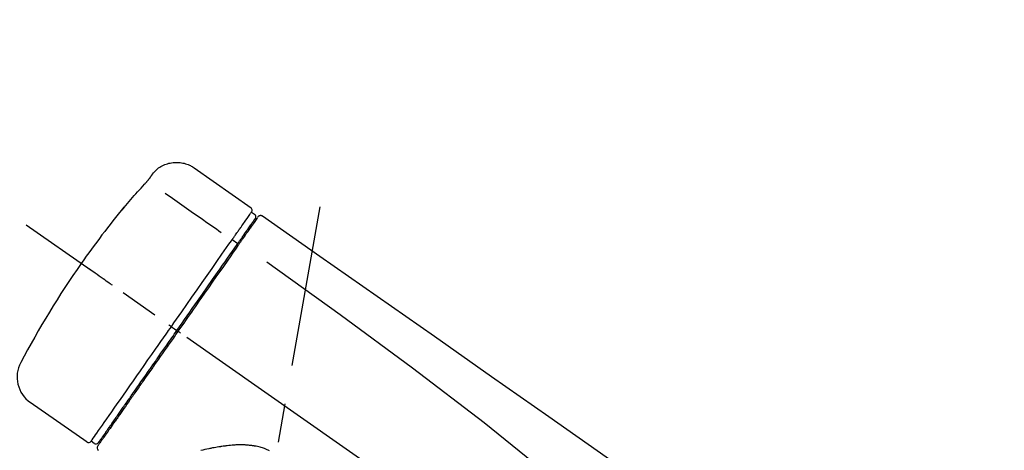
# Model space of a CAD drawing. Extents: x 27948 to 54421, y -33073 to -24203.
# Drawn here: x 47834 to 47992, y -29961 to -29892 of the extents above; entities that cross this region are included whole.
import ezdxf

# ---------------------------------------------------------------- set-up
doc = ezdxf.new("R2010")
doc.units = 0
doc.header["$LTSCALE"] = 50
doc.header["$MEASUREMENT"] = 0
doc.linetypes.add('CENTER2', pattern=[1.125, 0.75, -0.125, 0.125, -0.125])
doc.layers.get('0').update_dxf_attribs({"linetype": 'CONTINUOUS'})
doc.layers.get('DEFPOINTS').update_dxf_attribs({"color": 146, "linetype": 'CONTINUOUS'})
doc.layers.add('150-機器', color=8, linetype='CONTINUOUS')
doc.layers.add('166-寸法B', color=11, linetype='CONTINUOUS')
doc.styles.add('KH001', font='txt')
doc.dimstyles.new('KH1xx030', dxfattribs={"dimscale": 30, "dimtxt": 2, "dimasz": 0.6, "dimexe": 0.3, "dimexo": 1.2, "dimgap": 0.5, "dimtad": 3, "dimdec": 1, "dimdsep": 46, "dimlunit": 6, "dimtxsty": 'KH001', "dimblk": 'DOT', "dimcen": 1, "dimdle": 1, "dimclrd": 256, "dimclre": 256, "dimclrt": 256, "dimadec": 0, "dimazin": 0, "dimtfac": 1, "dimtdec": 1, "dimtix": 1, "dimtmove": 2, "dimatfit": 3, "dimldrblk": 'CLOSEDBLANK', "dimfxl": 1, "dimtolj": 1, "dimtzin": 0, "dimlwd": -1, "dimlwe": -1, "dimarcsym": 0})

# ---------------------------------------------------------------- blocks, each defined once
blk = doc.blocks.new('_Dot')
at = {"color": 0, "linetype": 'ByBlock', "lineweight": -2}
blk.add_line((-0.5, 0), (-1, 0), dxfattribs=at)
at = {"color": 0, "linetype": 'ByBlock', "const_width": 0.5}
blk.add_lwpolyline([(-0.25, 0, 1), (0.25, 0, 1)], format="xyb", close=True, dxfattribs=at)
blk = doc.blocks.new('*D104')
at = {"layer": '166-寸法B', "transparency": 16777216}
for p, q in [((47201.63, -30219.53), (47201.63, -29717.23)), ((48341.63, -29885.68), (48341.63, -29717.23)), ((48323.63, -29726.23), (47219.63, -29726.23))]:
    blk.add_line(p, q, dxfattribs=at)
at = {"layer": 'DEFPOINTS', "color": 0, "transparency": 16777216}
for p in [(47201.63, -29726.23), (48341.63, -29921.68), (47201.63, -30255.53)]:
    blk.add_point(p, dxfattribs=at)
at = {"layer": '166-寸法B', "transparency": 16777216, "xscale": 18, "yscale": 18, "zscale": 18, "rotation": 180}
blk.add_blockref('_Dot', (47201.63, -29726.23), dxfattribs=at)
at = {"layer": '166-寸法B', "transparency": 16777216, "xscale": 18, "yscale": 18, "zscale": 18}
blk.add_blockref('_Dot', (48341.63, -29726.23), dxfattribs=at)
at = {"layer": '166-寸法B', "transparency": 16777216, "insert": (47771.63, -29677.42), "char_height": 60, "attachment_point": 5, "style": 'KH001'}
blk.add_mtext('\\A1;1,140', dxfattribs=at)
blk = doc.blocks.new('_ClosedBlank')
at = {"color": 0, "linetype": 'ByBlock', "lineweight": -2}
for p, q in [((-1, 0.1667), (0, 0)), ((-1, 0.1667), (-1, -0.1667)), ((0, 0), (-1, -0.1667))]:
    blk.add_line(p, q, dxfattribs=at)
blk = doc.blocks.new('F402_D')
at = {"layer": '150-機器', "color": 13, "linetype": 'Continuous'}
for p, q in [((-259.61, 246.19), (-250.47, 239.79)), ((-250.39, 239.12), (-249.9, 238.78)), ((-251.52, 235.6), (-251.36, 235.48)), ((-253.49, 234.7), (-252.6, 234.06)), ((-263.26, 220.74), (-262.77, 220.4)), ((-262.77, 220.4), (-262.37, 220.11)), ((-276.79, 202.21), (-285.92, 208.6)), ((-273.04, 204.52), (-273.21, 204.63)), ((-275.65, 202.02), (-276.14, 202.36))]:
    blk.add_line(p, q, dxfattribs=at)
at = {"layer": '150-機器', "color": 13, "linetype": 'CENTER2'}
for p, q in [((-263.42, 103.75), (-239.4, 239.98)), ((0.34, 36.17), (-286.53, 237.04))]:
    blk.add_line(p, q, dxfattribs=at)
at = {"layer": '150-機器', "color": 13, "linetype": 'Continuous'}
for points in [[(-266.12, 245.42), (-266.07, 245.47), (-266.02, 245.53), (-265.97, 245.59), (-265.92, 245.64), (-265.82, 245.75), (-265.71, 245.85), (-265.6, 245.95), (-265.48, 246.05), (-265.3, 246.18), (-265.11, 246.31), (-264.92, 246.43), (-264.71, 246.53), (-264.51, 246.63), (-264.3, 246.72), (-264.09, 246.8), (-263.87, 246.87), (-263.66, 246.93), (-263.44, 246.98), (-263.21, 247.02), (-262.99, 247.05), (-262.76, 247.07), (-262.54, 247.08), (-262.31, 247.08), (-262.08, 247.07), (-261.86, 247.05), (-261.63, 247.02), (-261.41, 246.98), (-261.19, 246.93), (-260.97, 246.87), (-260.75, 246.8), (-260.54, 246.72), (-260.33, 246.63), (-260.2, 246.56), (-260.07, 246.49), (-259.94, 246.41), (-259.81, 246.33), (-259.75, 246.29), (-259.69, 246.24), (-259.63, 246.2), (-259.57, 246.16)], [(-266.69, 244.6), (-266.69, 244.6), (-266.69, 244.6), (-266.68, 244.61), (-266.68, 244.61), (-266.67, 244.62), (-266.67, 244.63), (-266.66, 244.64), (-266.65, 244.65), (-266.64, 244.67), (-266.63, 244.68), (-266.62, 244.7), (-266.61, 244.72), (-266.6, 244.74), (-266.58, 244.76), (-266.57, 244.78), (-266.55, 244.8), (-266.53, 244.82), (-266.52, 244.85), (-266.5, 244.87), (-266.48, 244.9), (-266.46, 244.93), (-266.44, 244.95), (-266.42, 244.98), (-266.4, 245.01), (-266.39, 245.03), (-266.37, 245.06), (-266.36, 245.08), (-266.34, 245.1), (-266.33, 245.12), (-266.31, 245.14), (-266.3, 245.16), (-266.29, 245.17), (-266.28, 245.19), (-266.27, 245.2), (-266.26, 245.22), (-266.25, 245.23), (-266.24, 245.24), (-266.23, 245.26), (-266.22, 245.27), (-266.21, 245.28), (-266.21, 245.29), (-266.2, 245.3), (-266.19, 245.31), (-266.18, 245.32), (-266.18, 245.33), (-266.17, 245.34), (-266.16, 245.35), (-266.16, 245.36), (-266.15, 245.37), (-266.15, 245.37), (-266.15, 245.38), (-266.14, 245.38), (-266.14, 245.38), (-266.14, 245.39), (-266.14, 245.39), (-266.14, 245.39)], [(-266.14, 245.39), (-266.14, 245.39), (-266.13, 245.39), (-266.13, 245.4), (-266.13, 245.4), (-266.13, 245.4), (-266.13, 245.4), (-266.13, 245.4), (-266.13, 245.41), (-266.12, 245.41), (-266.12, 245.41), (-266.12, 245.42), (-266.12, 245.42), (-266.12, 245.42), (-266.11, 245.42), (-266.11, 245.43), (-266.11, 245.43), (-266.11, 245.43), (-266.11, 245.43), (-266.11, 245.43), (-266.1, 245.44), (-266.1, 245.44), (-266.1, 245.44), (-266.1, 245.44), (-266.1, 245.44), (-266.1, 245.44), (-266.1, 245.45), (-266.1, 245.45), (-266.1, 245.45), (-266.1, 245.45), (-266.09, 245.45), (-266.09, 245.45), (-266.09, 245.45)], [(-270.81, 239.86), (-270.55, 240.18), (-270.28, 240.49), (-270.02, 240.81), (-269.75, 241.12), (-269.48, 241.43), (-269.21, 241.75), (-268.94, 242.05), (-268.67, 242.36), (-268.39, 242.67), (-268.11, 242.97), (-267.84, 243.28), (-267.56, 243.58)], [(-267.56, 243.58), (-267.55, 243.59), (-267.55, 243.59), (-267.54, 243.6), (-267.54, 243.6), (-267.53, 243.62), (-267.52, 243.63), (-267.5, 243.64), (-267.49, 243.65), (-267.48, 243.67), (-267.46, 243.69), (-267.44, 243.7), (-267.43, 243.72), (-267.41, 243.74), (-267.39, 243.76), (-267.38, 243.78), (-267.36, 243.8), (-267.34, 243.82), (-267.32, 243.85), (-267.29, 243.88), (-267.27, 243.9), (-267.24, 243.93), (-267.21, 243.97), (-267.19, 244), (-267.16, 244.03), (-267.13, 244.07), (-267.09, 244.1), (-267.06, 244.14), (-267.03, 244.18), (-267, 244.21), (-266.97, 244.25), (-266.94, 244.28), (-266.91, 244.32), (-266.89, 244.34), (-266.87, 244.37), (-266.85, 244.39), (-266.83, 244.42), (-266.82, 244.43), (-266.81, 244.45), (-266.79, 244.47), (-266.78, 244.48), (-266.77, 244.49), (-266.76, 244.51), (-266.75, 244.52), (-266.74, 244.53), (-266.74, 244.54), (-266.73, 244.55), (-266.72, 244.56), (-266.71, 244.57), (-266.71, 244.57), (-266.71, 244.58), (-266.7, 244.58), (-266.7, 244.59), (-266.7, 244.59), (-266.7, 244.59), (-266.69, 244.59), (-266.69, 244.6)], [(-264.23, 242.14), (-263.1, 241.34), (-261.97, 240.55), (-260.83, 239.76), (-259.7, 238.96), (-258.98, 238.46), (-258.26, 237.95), (-257.54, 237.45), (-256.82, 236.95), (-256.43, 236.67), (-256.03, 236.4), (-255.64, 236.12), (-255.25, 235.85)], [(-271.2, 239.44), (-271.2, 239.44), (-271.2, 239.44), (-271.2, 239.43), (-271.2, 239.43), (-271.21, 239.43), (-271.21, 239.43), (-271.21, 239.42), (-271.21, 239.42), (-271.22, 239.42), (-271.22, 239.41), (-271.22, 239.41), (-271.22, 239.4), (-271.22, 239.4), (-271.22, 239.4), (-271.22, 239.4), (-271.22, 239.4), (-271.22, 239.39), (-271.22, 239.4), (-271.21, 239.41), (-271.2, 239.41), (-271.19, 239.43), (-271.18, 239.44), (-271.17, 239.45), (-271.16, 239.46), (-271.14, 239.48), (-271.13, 239.5), (-271.11, 239.51), (-271.1, 239.53), (-271.07, 239.56), (-271.05, 239.58), (-271.03, 239.6), (-271.01, 239.63), (-270.99, 239.65), (-270.97, 239.67), (-270.95, 239.69), (-270.93, 239.72), (-270.92, 239.74), (-270.9, 239.76), (-270.88, 239.78), (-270.87, 239.8), (-270.86, 239.81), (-270.85, 239.82), (-270.84, 239.83), (-270.83, 239.84), (-270.82, 239.85), (-270.82, 239.85), (-270.82, 239.86), (-270.81, 239.86)], [(-270.89, 239.89), (-270.89, 239.89), (-270.89, 239.89), (-270.89, 239.88), (-270.89, 239.88), (-270.89, 239.88), (-270.89, 239.88), (-270.9, 239.87), (-270.9, 239.87), (-270.91, 239.85), (-270.92, 239.83), (-270.94, 239.82), (-270.95, 239.8), (-270.96, 239.78), (-270.98, 239.76), (-270.99, 239.74), (-271, 239.72), (-271.02, 239.7), (-271.03, 239.68), (-271.04, 239.67), (-271.05, 239.65), (-271.07, 239.63), (-271.09, 239.6), (-271.1, 239.58), (-271.12, 239.56), (-271.13, 239.54), (-271.14, 239.53), (-271.15, 239.51), (-271.16, 239.49), (-271.17, 239.48), (-271.18, 239.47), (-271.18, 239.46), (-271.19, 239.46), (-271.19, 239.45), (-271.19, 239.45), (-271.2, 239.44), (-271.2, 239.44)], [(-271.12, 239.52), (-271.13, 239.51), (-271.13, 239.51), (-271.14, 239.5), (-271.15, 239.49), (-271.16, 239.49), (-271.16, 239.48), (-271.17, 239.48), (-271.18, 239.47), (-271.18, 239.46), (-271.19, 239.45), (-271.19, 239.45), (-271.2, 239.44)], [(-271.12, 239.5), (-271.12, 239.51), (-271.12, 239.51), (-271.12, 239.51), (-271.11, 239.51), (-271.11, 239.52), (-271.1, 239.53), (-271.09, 239.54), (-271.09, 239.54), (-271.07, 239.56), (-271.06, 239.57), (-271.05, 239.59), (-271.04, 239.6), (-271.03, 239.61), (-271.02, 239.62), (-271.01, 239.63), (-271, 239.65), (-270.99, 239.65), (-270.99, 239.66), (-270.98, 239.66), (-270.97, 239.67)], [(-252.08, 236.71), (-251.95, 236.91), (-251.81, 237.1), (-251.67, 237.3), (-251.53, 237.5), (-251.32, 237.8), (-251.11, 238.1), (-250.9, 238.41), (-250.68, 238.71), (-250.61, 238.81), (-250.54, 238.92), (-250.47, 239.02), (-250.39, 239.12), (-250.39, 239.12), (-250.39, 239.12), (-250.39, 239.13), (-250.39, 239.13)], [(-249.19, 238.51), (-249.18, 238.52), (-249.17, 238.53), (-249.16, 238.54), (-249.15, 238.54), (-249.13, 238.55), (-249.1, 238.56), (-249.08, 238.57), (-249.06, 238.58), (-249.02, 238.59), (-248.99, 238.6), (-248.95, 238.6), (-248.91, 238.6), (-248.87, 238.6), (-248.84, 238.59), (-248.8, 238.59), (-248.76, 238.57), (-248.74, 238.57), (-248.72, 238.56), (-248.7, 238.54), (-248.68, 238.53), (-248.67, 238.52), (-248.66, 238.52), (-248.65, 238.51), (-248.64, 238.5)], [(-251.5, 235.63), (-251.36, 235.83), (-251.22, 236.04), (-251.07, 236.24), (-250.93, 236.44), (-250.82, 236.6), (-250.72, 236.75), (-250.61, 236.9), (-250.5, 237.06), (-250.41, 237.19), (-250.32, 237.32), (-250.23, 237.45), (-250.14, 237.57), (-250.12, 237.6), (-250.11, 237.62), (-250.09, 237.64), (-250.08, 237.66), (-250.05, 237.7), (-250.02, 237.74), (-249.99, 237.78), (-249.97, 237.82), (-249.96, 237.83), (-249.95, 237.85), (-249.93, 237.87), (-249.92, 237.88), (-249.9, 237.92), (-249.87, 237.96), (-249.84, 238), (-249.82, 238.04), (-249.81, 238.05), (-249.8, 238.06), (-249.79, 238.07), (-249.78, 238.09), (-249.78, 238.09), (-249.78, 238.09), (-249.78, 238.09), (-249.78, 238.09)], [(-249.43, 238.24), (-249.43, 238.24), (-249.43, 238.24), (-249.43, 238.24), (-249.43, 238.24), (-249.46, 238.19), (-249.49, 238.15), (-249.52, 238.11), (-249.55, 238.07), (-249.65, 237.92), (-249.76, 237.77), (-249.87, 237.62), (-249.97, 237.46), (-250.13, 237.24), (-250.29, 237.01), (-250.45, 236.79), (-250.61, 236.56), (-250.71, 236.41), (-250.81, 236.26), (-250.92, 236.12), (-251.02, 235.97)], [(-249.33, 238.34), (-249.31, 238.39), (-249.28, 238.44), (-249.25, 238.48), (-249.21, 238.51), (-249.2, 238.51), (-249.2, 238.51), (-249.2, 238.51), (-249.19, 238.51)], [(-248.64, 238.5), (-239.45, 232.07), (-230.25, 225.63), (-221.06, 219.2), (-211.87, 212.76), (-202.68, 206.32), (-193.49, 199.89), (-184.3, 193.45), (-175.11, 187.02)], [(-253.49, 234.7), (-253.45, 234.76), (-253.41, 234.81), (-253.37, 234.87), (-253.34, 234.92), (-253.26, 235.03), (-253.19, 235.13), (-253.11, 235.24), (-253.04, 235.35), (-252.94, 235.49), (-252.84, 235.62), (-252.75, 235.76), (-252.65, 235.9), (-252.57, 236.01), (-252.49, 236.12), (-252.42, 236.24), (-252.34, 236.35), (-252.3, 236.4), (-252.26, 236.45), (-252.23, 236.51), (-252.19, 236.56), (-252.18, 236.58), (-252.16, 236.6), (-252.15, 236.62), (-252.13, 236.64)], [(-252.69, 233.93), (-252.66, 233.98), (-252.62, 234.03), (-252.59, 234.08), (-252.55, 234.13), (-252.52, 234.17), (-252.49, 234.22), (-252.46, 234.26), (-252.42, 234.31), (-252.36, 234.4), (-252.3, 234.48), (-252.24, 234.57), (-252.18, 234.66), (-252.15, 234.7), (-252.12, 234.74), (-252.1, 234.78), (-252.07, 234.82), (-252.02, 234.89), (-251.97, 234.97), (-251.92, 235.04), (-251.86, 235.11), (-251.84, 235.14), (-251.82, 235.18), (-251.8, 235.21), (-251.77, 235.24), (-251.73, 235.3), (-251.7, 235.35), (-251.66, 235.41), (-251.62, 235.46), (-251.6, 235.49), (-251.59, 235.51), (-251.57, 235.53), (-251.55, 235.56), (-251.54, 235.57), (-251.53, 235.59), (-251.52, 235.61), (-251.5, 235.63)], [(-251.02, 235.97), (-251.05, 235.93), (-251.07, 235.9), (-251.09, 235.86), (-251.12, 235.83), (-251.19, 235.72), (-251.27, 235.61), (-251.35, 235.5), (-251.42, 235.39), (-251.52, 235.25), (-251.62, 235.11), (-251.72, 234.97), (-251.82, 234.82), (-251.88, 234.74), (-251.94, 234.65), (-252, 234.57), (-252.06, 234.48), (-252.12, 234.39), (-252.18, 234.31), (-252.24, 234.22), (-252.3, 234.14), (-252.37, 234.04), (-252.43, 233.95), (-252.5, 233.85), (-252.57, 233.76)], [(-252.13, 236.64), (-252.13, 236.65), (-252.12, 236.65), (-252.12, 236.66), (-252.12, 236.66), (-252.11, 236.67), (-252.11, 236.68), (-252.1, 236.68), (-252.1, 236.69), (-252.1, 236.69), (-252.09, 236.7), (-252.09, 236.71), (-252.08, 236.71)], [(-263.26, 220.74), (-262.85, 221.34), (-262.43, 221.93), (-262.02, 222.52), (-261.6, 223.12), (-260.78, 224.29), (-259.96, 225.46), (-259.14, 226.63), (-258.32, 227.8), (-257.53, 228.93), (-256.73, 230.07), (-255.94, 231.2), (-255.15, 232.34), (-254.77, 232.88), (-254.39, 233.42), (-254.01, 233.96), (-253.63, 234.51)], [(-262.37, 220.11), (-261.95, 220.7), (-261.54, 221.29), (-261.13, 221.88), (-260.72, 222.47), (-260.31, 223.05), (-259.9, 223.64), (-259.49, 224.22), (-259.08, 224.81), (-258.27, 225.97), (-257.46, 227.12), (-256.64, 228.28), (-255.83, 229.44), (-255.43, 230.01), (-255.04, 230.58), (-254.64, 231.15), (-254.24, 231.72), (-253.85, 232.27), (-253.46, 232.83), (-253.08, 233.38), (-252.69, 233.93)], [(-253.63, 234.51), (-253.62, 234.52), (-253.6, 234.54), (-253.59, 234.55), (-253.58, 234.57), (-253.57, 234.59), (-253.56, 234.6), (-253.55, 234.62), (-253.54, 234.64), (-253.52, 234.65), (-253.51, 234.67), (-253.5, 234.68), (-253.49, 234.7)], [(-252.57, 233.76), (-252.86, 233.35), (-253.14, 232.94), (-253.43, 232.52), (-253.72, 232.11), (-254.32, 231.26), (-254.91, 230.41), (-255.5, 229.56), (-256.1, 228.71), (-256.7, 227.85), (-257.31, 226.99), (-257.92, 226.12), (-258.52, 225.26), (-258.83, 224.82), (-259.13, 224.38), (-259.44, 223.94), (-259.75, 223.5), (-260.05, 223.07), (-260.36, 222.63), (-260.67, 222.19), (-260.97, 221.75), (-261.28, 221.31), (-261.59, 220.88), (-261.89, 220.44), (-262.2, 220)], [(-247.92, 231.16), (-236.19, 222.7), (-224.54, 214.15), (-213.06, 205.38), (-201.83, 196.3), (-198.34, 193.33), (-194.86, 190.34), (-191.41, 187.33), (-187.96, 184.3)], [(-272.72, 227.37), (-272.85, 227.45), (-272.97, 227.54), (-273.09, 227.62), (-273.21, 227.71), (-273.46, 227.88), (-273.71, 228.06), (-273.95, 228.23), (-274.2, 228.4), (-274.52, 228.63), (-274.84, 228.85), (-275.16, 229.08), (-275.49, 229.3), (-275.72, 229.46), (-275.95, 229.63), (-276.18, 229.79), (-276.41, 229.95), (-276.49, 230), (-276.57, 230.06), (-276.64, 230.11), (-276.72, 230.16), (-276.73, 230.17), (-276.75, 230.18), (-276.76, 230.19), (-276.78, 230.2)], [(-276.14, 202.36), (-276.14, 202.36), (-276.14, 202.36), (-276.14, 202.36), (-276.13, 202.36), (-276.09, 202.42), (-276.05, 202.48), (-276.01, 202.54), (-275.97, 202.6), (-275.79, 202.86), (-275.6, 203.12), (-275.42, 203.39), (-275.23, 203.65), (-274.93, 204.08), (-274.63, 204.51), (-274.33, 204.93), (-274.04, 205.36), (-273.63, 205.94), (-273.23, 206.51), (-272.83, 207.09), (-272.42, 207.66), (-271.93, 208.36), (-271.44, 209.06), (-270.95, 209.76), (-270.46, 210.46), (-269.9, 211.26), (-269.34, 212.06), (-268.78, 212.86), (-268.22, 213.66), (-267.61, 214.53), (-267.01, 215.4), (-266.4, 216.27), (-265.79, 217.13), (-265.37, 217.74), (-264.95, 218.34), (-264.53, 218.94), (-264.11, 219.54), (-263.9, 219.84), (-263.69, 220.14), (-263.47, 220.44), (-263.26, 220.74)], [(-262.2, 220), (-262.36, 219.77), (-262.52, 219.55), (-262.67, 219.32), (-262.83, 219.1), (-262.99, 218.87), (-263.15, 218.65), (-263.31, 218.42), (-263.46, 218.2), (-263.62, 217.97), (-263.78, 217.75), (-263.94, 217.52), (-264.09, 217.3), (-264.4, 216.85), (-264.72, 216.41), (-265.03, 215.96), (-265.34, 215.52), (-265.49, 215.3), (-265.64, 215.08), (-265.8, 214.87), (-265.95, 214.65), (-266.1, 214.43), (-266.25, 214.21), (-266.41, 213.99), (-266.56, 213.78), (-266.85, 213.36), (-267.14, 212.94), (-267.44, 212.52), (-267.73, 212.11), (-267.87, 211.9), (-268.01, 211.7), (-268.15, 211.5), (-268.29, 211.3), (-268.43, 211.1), (-268.57, 210.9), (-268.71, 210.7), (-268.85, 210.51), (-268.98, 210.32), (-269.11, 210.13), (-269.25, 209.94), (-269.38, 209.75), (-269.51, 209.56), (-269.64, 209.37), (-269.77, 209.19), (-269.9, 209), (-270.15, 208.65), (-270.39, 208.3), (-270.64, 207.95), (-270.88, 207.6), (-271.11, 207.28), (-271.33, 206.96), (-271.55, 206.65), (-271.77, 206.33), (-271.87, 206.19), (-271.97, 206.04), (-272.07, 205.9), (-272.17, 205.76), (-272.27, 205.61), (-272.37, 205.47), (-272.47, 205.33), (-272.57, 205.19), (-272.75, 204.94), (-272.92, 204.69), (-273.1, 204.44), (-273.27, 204.19), (-273.42, 203.98), (-273.57, 203.77), (-273.72, 203.55), (-273.86, 203.34), (-273.98, 203.17), (-274.1, 203), (-274.22, 202.83), (-274.35, 202.66), (-274.44, 202.53), (-274.53, 202.4), (-274.62, 202.27), (-274.71, 202.14), (-274.77, 202.05), (-274.83, 201.96), (-274.89, 201.88), (-274.95, 201.79), (-274.97, 201.77), (-274.98, 201.75), (-274.99, 201.73), (-275.01, 201.7), (-275.04, 201.67), (-275.06, 201.63), (-275.08, 201.61), (-275.08, 201.61), (-275.07, 201.61), (-275.07, 201.62), (-275.07, 201.62), (-275.07, 201.62)], [(-274.95, 202.14), (-274.95, 202.14), (-274.95, 202.14), (-274.95, 202.14), (-274.95, 202.14), (-274.95, 202.14), (-274.95, 202.14), (-274.95, 202.14), (-274.95, 202.14), (-274.95, 202.14), (-274.95, 202.14), (-274.95, 202.14), (-274.95, 202.15), (-274.93, 202.17), (-274.91, 202.2), (-274.89, 202.23), (-274.87, 202.25), (-274.82, 202.33), (-274.77, 202.4), (-274.72, 202.47), (-274.67, 202.54), (-274.66, 202.56), (-274.65, 202.58), (-274.63, 202.59), (-274.62, 202.61), (-274.6, 202.64), (-274.57, 202.68), (-274.55, 202.72), (-274.52, 202.75), (-274.51, 202.77), (-274.49, 202.79), (-274.48, 202.81), (-274.47, 202.83), (-274.42, 202.9), (-274.38, 202.96), (-274.33, 203.02), (-274.29, 203.09), (-274.25, 203.14), (-274.22, 203.19), (-274.18, 203.24), (-274.15, 203.29), (-274.07, 203.4), (-273.99, 203.51), (-273.91, 203.62), (-273.83, 203.73), (-273.79, 203.8), (-273.75, 203.86), (-273.7, 203.92), (-273.66, 203.98), (-273.59, 204.09), (-273.51, 204.19), (-273.44, 204.3), (-273.37, 204.4), (-273.34, 204.44), (-273.32, 204.47), (-273.29, 204.51), (-273.27, 204.55), (-273.21, 204.62), (-273.16, 204.7), (-273.11, 204.77), (-273.05, 204.85), (-273.02, 204.89), (-273, 204.93), (-272.97, 204.97), (-272.94, 205.01), (-272.8, 205.21), (-272.65, 205.42), (-272.51, 205.63), (-272.37, 205.83), (-272.24, 206.02), (-272.11, 206.2), (-271.98, 206.39), (-271.85, 206.57), (-271.63, 206.89), (-271.41, 207.2), (-271.19, 207.51), (-270.97, 207.82), (-270.9, 207.93), (-270.82, 208.04), (-270.75, 208.15), (-270.67, 208.25), (-270.51, 208.48), (-270.35, 208.71), (-270.19, 208.94), (-270.03, 209.17), (-269.94, 209.29), (-269.86, 209.41), (-269.78, 209.53), (-269.69, 209.65), (-269.44, 210.01), (-269.18, 210.38), (-268.93, 210.75), (-268.67, 211.11), (-268.49, 211.37), (-268.31, 211.63), (-268.13, 211.89), (-267.95, 212.14), (-267.66, 212.55), (-267.37, 212.96), (-267.09, 213.37), (-266.8, 213.78), (-266.7, 213.92), (-266.61, 214.06), (-266.51, 214.2), (-266.41, 214.34), (-266.21, 214.62), (-266.01, 214.9), (-265.82, 215.18), (-265.62, 215.47), (-265.52, 215.61), (-265.42, 215.75), (-265.32, 215.89), (-265.22, 216.04), (-264.92, 216.47), (-264.62, 216.9), (-264.32, 217.33), (-264.01, 217.76), (-263.81, 218.05), (-263.61, 218.34), (-263.4, 218.63), (-263.2, 218.93), (-262.99, 219.22), (-262.78, 219.52), (-262.57, 219.82), (-262.37, 220.11)], [(-263.26, 220.74), (-263.27, 220.75), (-263.27, 220.75), (-263.28, 220.75), (-263.28, 220.75), (-263.29, 220.76), (-263.29, 220.76), (-263.3, 220.76), (-263.3, 220.77), (-263.31, 220.77), (-263.32, 220.78), (-263.33, 220.79), (-263.33, 220.79), (-263.35, 220.8), (-263.37, 220.81), (-263.38, 220.83), (-263.4, 220.84), (-263.43, 220.86), (-263.45, 220.88), (-263.48, 220.9), (-263.51, 220.91), (-263.54, 220.93), (-263.56, 220.95), (-263.59, 220.97), (-263.62, 220.99), (-263.63, 221), (-263.64, 221.01), (-263.66, 221.02), (-263.67, 221.03), (-263.67, 221.03), (-263.67, 221.03), (-263.67, 221.03), (-263.67, 221.03)], [(-261.79, 219.71), (-261.81, 219.72), (-261.82, 219.73), (-261.83, 219.74), (-261.85, 219.75), (-261.86, 219.76), (-261.87, 219.77), (-261.89, 219.78), (-261.9, 219.79), (-261.93, 219.81), (-261.95, 219.82), (-261.97, 219.84), (-262, 219.86), (-262.01, 219.87), (-262.02, 219.87), (-262.03, 219.88), (-262.04, 219.89), (-262.06, 219.9), (-262.08, 219.92), (-262.1, 219.93), (-262.12, 219.94), (-262.13, 219.95), (-262.14, 219.95), (-262.14, 219.96), (-262.15, 219.96), (-262.16, 219.97), (-262.17, 219.98), (-262.18, 219.98), (-262.19, 219.99), (-262.19, 219.99), (-262.2, 220), (-262.2, 220), (-262.2, 220)], [(-247.5, 200.82), (-247.7, 200.92), (-247.91, 201.02), (-248.11, 201.12), (-248.32, 201.2), (-248.49, 201.27), (-248.66, 201.32), (-248.84, 201.37), (-249.01, 201.42), (-249.23, 201.47), (-249.45, 201.52), (-249.67, 201.56), (-249.89, 201.6), (-249.94, 201.6), (-249.98, 201.61), (-250.03, 201.62), (-250.07, 201.63), (-250.16, 201.64), (-250.25, 201.65), (-250.34, 201.67), (-250.43, 201.68), (-250.47, 201.68), (-250.52, 201.69), (-250.56, 201.69), (-250.61, 201.7), (-250.74, 201.71), (-250.87, 201.73), (-251.01, 201.74), (-251.14, 201.75), (-251.23, 201.76), (-251.32, 201.76), (-251.41, 201.77), (-251.5, 201.77), (-251.76, 201.78), (-252.03, 201.79), (-252.29, 201.79), (-252.56, 201.79), (-252.73, 201.78), (-252.9, 201.77), (-253.08, 201.76), (-253.25, 201.75), (-253.51, 201.73), (-253.77, 201.7), (-254.03, 201.67), (-254.29, 201.65), (-254.37, 201.64), (-254.46, 201.63), (-254.54, 201.62), (-254.63, 201.6), (-254.8, 201.58), (-254.97, 201.56), (-255.14, 201.54), (-255.31, 201.51), (-255.39, 201.5), (-255.47, 201.49), (-255.56, 201.47), (-255.64, 201.46), (-255.89, 201.42), (-256.14, 201.38), (-256.38, 201.34), (-256.63, 201.29), (-256.79, 201.26), (-256.95, 201.23), (-257.11, 201.2), (-257.27, 201.16), (-257.59, 201.1), (-257.9, 201.03), (-258.22, 200.96), (-258.53, 200.89)]]:
    blk.add_lwpolyline(points, dxfattribs=at)
for centre, radius, start, end in [((-155.12, 145.02), 149.67, 140.6652, 144.998), ((-270.5, 239.57), 0.499, 109.3581, 142.2756), ((-250.8, 239.41), 0.499, 325, 54.9772), ((-250.19, 238.37), 0.499, 325, 54.8384), ((-155.12, 145.02), 149.67, 145.002, 152.1226), ((-283.02, 212.66), 4.99, 151.9096, 234.9881), ((-276.54, 202.65), 0.499, 234.9852, 325), ((-275.36, 202.43), 0.499, 234.6488, 325), ((-274.66, 201.33), 0.499, 145, 234.9773)]:
    blk.add_arc(centre, radius, start, end, dxfattribs=at)
blk = doc.blocks.new('*D142')
at = {"layer": '166-寸法B', "transparency": 16777216}
for p, q in [((47541.63, -30128.89), (47541.63, -29852.23)), ((48341.63, -30128.89), (48341.63, -29852.23)), ((47559.63, -29861.23), (48323.63, -29861.23))]:
    blk.add_line(p, q, dxfattribs=at)
at = {"layer": 'DEFPOINTS', "color": 0, "transparency": 16777216}
for p in [(48341.63, -29861.23), (47541.63, -30164.89), (48341.63, -30164.89)]:
    blk.add_point(p, dxfattribs=at)
at = {"layer": '166-寸法B', "transparency": 16777216, "xscale": 18, "yscale": 18, "zscale": 18, "rotation": 180}
blk.add_blockref('_Dot', (47541.63, -29861.23), dxfattribs=at)
at = {"layer": '166-寸法B', "transparency": 16777216, "xscale": 18, "yscale": 18, "zscale": 18}
blk.add_blockref('_Dot', (48341.63, -29861.23), dxfattribs=at)
at = {"layer": '166-寸法B', "transparency": 16777216, "insert": (47941.63, -29816.23), "char_height": 60, "attachment_point": 5, "style": 'KH001'}
blk.add_mtext('\\A1;800', dxfattribs=at)

msp = doc.modelspace()

# ---------------------------------------------------------------- block references
at = {"layer": '150-機器'}
msp.add_blockref('F402_D', (48121.63, -30162.19), dxfattribs=at)

# ---------------------------------------------------------------- dimensions: what is measured, and where the dimension line sits
at = {"layer": '166-寸法B'}
dim = msp.add_linear_dim(base=(47201.63, -29726.23), p1=(48341.63, -29921.68), p2=(47201.63, -30255.53), angle=180, dimstyle='KH1xx030', dxfattribs=at)
dim.commit()
dim.dimension.update_dxf_attribs({"geometry": '*D104', "text_midpoint": (47771.63, -29677.42)})
dim = msp.add_linear_dim(base=(48341.63, -29861.23), p1=(47541.63, -30164.89), p2=(48341.63, -30164.89), dimstyle='KH1xx030', dxfattribs=at)
dim.commit()
dim.dimension.update_dxf_attribs({"geometry": '*D142', "text_midpoint": (47941.63, -29816.23)})

doc.saveas('drawing.dxf')
